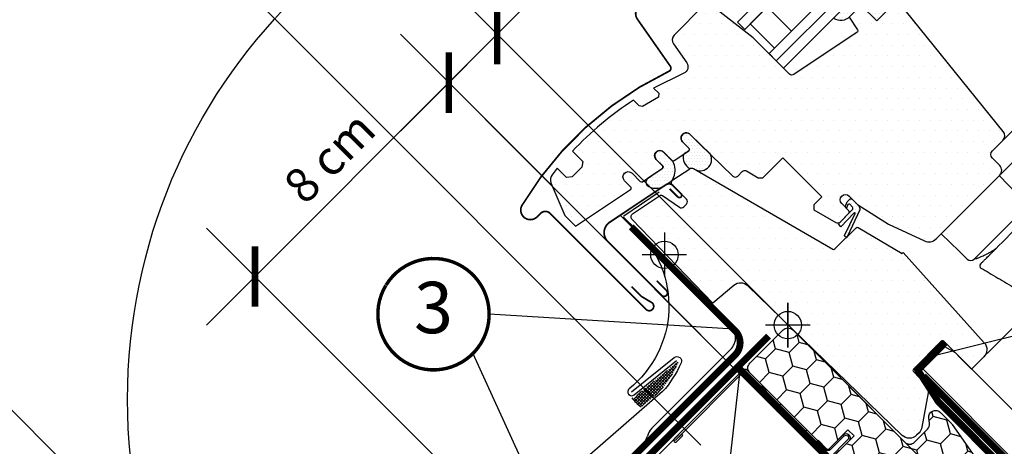
# Model space of a CAD drawing. Units: millimetres. Extents: x -1348 to 5009, y -1220 to 3506.
# Drawn here: x 504 to 792, y 606 to 731 of the extents above; entities that cross this region are included whole.
import ezdxf
from ezdxf.enums import TextEntityAlignment as Align

# ---------------------------------------------------------------- set-up
doc = ezdxf.new("R2010")
doc.units = ezdxf.units.MM
doc.header["$LTSCALE"] = 20
doc.header["$MEASUREMENT"] = 0
doc.linetypes.add('VERDECKT2', pattern=[0.1875, 0.125, -0.0625])
doc.layers.get('0').update_dxf_attribs({"plot": 0})
for name, color, linetype in [('KOTY POPISY', 1, 'Continuous'), ('KOTY POPISY DETAILY', 1, 'Continuous'), ('OKNO', 2, 'Continuous'), ('OSTENI', 2, 'Continuous'), ('SKLADBA STRECHY', 7, 'Continuous'), ('SRAFY', 8, 'Continuous'), ('SRAFY OKNA', 8, 'Continuous'), ('STANDARDNI MONTAZ', 1, 'Continuous'), ('VELUX-EINDECKRAHMEN', 4, 'Continuous'), ('VELUX-FENSTER', 2, 'Continuous'), ('ZAPUSTENA MONTAZ', 5, 'Continuous'), ('ZATEPLOVACÍ SADA', 6, 'Continuous')]:
    doc.layers.add(name, color=color, linetype=linetype)
doc.layers.get('0').off()
doc.styles.add('Verdana', font='verdana.ttf')
doc.dimstyles.new('Standard_Detail_M_10', dxfattribs={"dimtxt": 20, "dimasz": 25, "dimexe": 30, "dimexo": 0, "dimgap": 8, "dimtad": 1, "dimdec": 0, "dimdsep": 46, "dimtxsty": 'Verdana', "dimblk": 'ARCHTICK', "dimcen": 5, "dimdle": 30, "dimclrd": 256, "dimclre": 256, "dimclrt": 256, "dimadec": 0, "dimazin": 0, "dimtfac": 1, "dimtdec": 0, "dimtix": 1, "dimtmove": 1, "dimatfit": 3, "dimldrblk": 'ARCHTICK', "dimfxl": 1, "dimtolj": 1, "dimtzin": 0, "dimlwd": -1, "dimarcsym": 0})
doc.dimstyles.new('Standard_Detail_M_5', dxfattribs={"dimtxt": 10, "dimasz": 12.5, "dimexe": 20, "dimexo": 0, "dimgap": 4, "dimtad": 1, "dimdec": 0, "dimdsep": 46, "dimtxsty": 'Verdana', "dimblk": 'ARCHTICK', "dimcen": 5, "dimdle": 20, "dimclrd": 256, "dimclre": 256, "dimclrt": 256, "dimadec": 0, "dimazin": 0, "dimtfac": 1, "dimtdec": 0, "dimtmove": 1, "dimatfit": 2, "dimldrblk": 'ARCHTICK', "dimfxl": 1, "dimtolj": 1, "dimtzin": 0, "dimlwd": -1, "dimarcsym": 0})
pattern_1 = [(0, (-889.4968702957476, 720.1307080561578), (1.5625, 3.125), [0, -3.125])]
pattern_2 = [(0, (-6280.042930179265, -3426.323580289366), (0.46875, 0.9375), [0, -0.9375])]

# ---------------------------------------------------------------- blocks, each defined once
blk = doc.blocks.new('Punkt_BDX')
at = {"layer": 'ZATEPLOVACÍ SADA'}
for p, q in [((4.596194077713335, 4.596194077711857), (-4.596194077711971, -4.596194077710607)), ((4.59619407771288, -4.596194077712539), (-4.596194077710607, 4.596194077711857))]:
    blk.add_line(p, q, dxfattribs=at)
blk.add_circle((0, 0), 4, dxfattribs=at)
blk = doc.blocks.new('BDX_2001_o')
at = {"layer": 'ZATEPLOVACÍ SADA'}
h = blk.add_hatch(dxfattribs=at)
h.set_pattern_fill('HONEY', color=256, scale=1.3, angle=45)
h.set_pattern_definition([(45, (6078.762356989009, -2963.963158158995), (1.85030764173202, 6.905442076310404), [4.1275, -8.254999999999999]), (165, (6078.762356989009, -2963.963158158995), (-6.905442083312781, -1.850307615598795), [4.1275, -8.254999999999999]), (104.9999999999999, (6078.762356989009, -2963.963158158995), (-5.055134441580759, 5.055134460711608), [-8.254999999999999, 4.1275])])
edge = h.paths.add_edge_path()
edge.add_line((38.3251874233988, -13.29360810593175), (32.31477966013654, -19.30401593686224))
edge.add_line((32.31477966013563, -19.30401593686179), (30.54701438310212, -17.5362506797303))
edge.add_line((30.54701438310394, -17.53625067973076), (36.55742215134205, -11.52584284382442))
edge.add_line((36.55742215134114, -11.52584284382533), (13.9300035848978, 11.101575595246))
edge.add_arc((12.51578995535192, 9.687362104523572), 1.999999996833668, 404.9999971878698, 494.9999971878698)
edge.add_line((11.10157646462858, 11.10157573406855), (1.414213580812884, 1.414212850253307))
edge.add_arc((2.828427143185309, -7.305604867724469e-07), 2.000000013038667, 494.9999996264292, 584.9999996264338)
edge.add_line((1.41421356237106, -1.414214292932911), (34.15325753130537, -34.15325826187359))
edge.add_arc((32.73904396893295, -35.56747182424692), 2.000000000000257, 314.99999999998903, 404.99999999999363, ccw=False)
edge.add_line((34.15325753130628, -36.98168538662026), (30.33488091289701, -40.8000620050268))
edge.add_arc((28.92066735052367, -39.38584844265438), 1.999999999999976, 262.00000000000796, 315.0000000000063, ccw=False)
edge.add_line((28.64232114860306, -41.36638458013635), (27.15241798784109, -41.15699234629597))
edge.add_arc((26.8740717859223, -43.13752848377976), 2.000000000000096, 441.9999999999954, 584.9999999999964)
edge.add_line((25.45985822354805, -44.55174204615264), (28.69087367883321, -47.78275750143871))
edge.add_arc((30.10508724120746, -46.3685439390631), 2.000000000003473, 585.0000000000398, 595.0000000000448)
edge.add_line((28.95793436850499, -48.00684802764385), (73.81212614679816, -79.41409101691465))
edge.add_arc((74.959278306133, -77.77578740097192), 1.999999203669478, 595.0000089743352, 675.0000263993027)
edge.add_line((76.37349195702109, -79.1899997486496), (90.50966812840261, -65.053824260988))
edge.add_arc((89.09545455806847, -63.63961070657547), 1.999999999999775, 315.0000003225288, 405.0000003225334)
edge.add_line((90.50966811248009, -62.22539713624133), (43.62335872140966, -15.3390882045162))
edge.add_arc((42.20914515903814, -16.75330176688772), 1.999999999998127, 404.9999999999786, 459.9999999999874)
edge.add_line((41.86184880370411, -14.78368626086535), (41.14735762979535, -14.90967033230322))
edge.add_arc((40.80006127446222, -12.94005482627904), 2.00000000000023, 224.999999999989, 279.9999999999907, ccw=False)
edge.add_line((39.38584771208798, -14.35426838865146), (38.32518742339789, -13.29360810593175))
for p, q in [((13.57644989665869, 12.8693425926956), (33.55221635272983, 32.84510927366478)), ((33.62292674798073, 32.77439827222929), (31.8905147940909, 31.04198629883581)), ((33.97648011609681, 32.42084490809407), (32.24406816220608, 30.68843293469968)), ((32.24406816220608, 30.68843293469968), (31.8905147940909, 31.04198629883581)), ((17.67865218239558, 8.060034865700118), (13.57645057917807, 12.16223642273349)), ((25.02539318375193, 2.538036474589035), (17.55371904825324, 7.519058332346731)), ((25.3027405180751, 2.954065383701845), (17.83106539460596, 7.935085595033115)), ((23.61585439370583, 3.112493402024256), (23.47429432569288, 2.970932015220797)), ((23.96940981992839, 2.758943248293917), (23.82785041037414, 2.6173812030313)), ((38.89087279926889, -11.31370918138305), (25.10160127166864, 2.475562991696506)), ((39.24442618787134, -10.96015578879883), (25.45515405965625, 2.829115783664975)), ((33.58757162082611, -8.838834834323961), (33.94112440881281, -8.485282042356403)), ((33.94112440881281, -8.485282042356403), (36.41599922109299, -10.9601568267733)), ((33.58757162082611, -8.838834834323961), (36.06244643310629, -11.3137096187404)), ((36.41599791213821, -12.37436930388026), (32.3501342645136, -16.44023299727974)), ((33.41079395747101, -17.5008926782973), (38.89087139129742, -12.02081518277259)), ((33.76434806663701, -17.85444678348244), (39.24442550046342, -12.37436928795682))]:
    blk.add_line(p, q, dxfattribs=at)
for points in [[(17.55371909219093, 7.519058168305719, -0.0493912017318241), (17.32509807720953, 7.706480756535029), (13.22289651203619, 11.80868241892517, -0.414213562373048), (13.22289650407447, 13.22289598129851), (33.19866296014561, 33.19866266226722, -0.9999999999999997), (33.97648042383071, 32.42084520734102)], [(38.3251874233988, -13.2936073753724), (32.31477966013654, -19.30401520630198), (30.54701438310394, -17.53624994917141), (36.55742215134205, -11.52584211326553), (13.9300035848978, 11.10157632580717, 0.414213562373095), (11.10157646462858, 11.10157646462926), (1.414213580813794, 1.414213580813566, 0.414213562373095), (1.414213562372879, -1.414213562372197), (34.15325753130628, -34.15325753131378, -0.414213562373095), (34.15325753130628, -36.98168465606045), (30.33488091289701, -40.80006127446609, -0.2354687434833141), (28.64232114860488, -41.36638384957655), (27.15241798784291, -41.15699161573662, 0.7198969885934653), (25.45985822354805, -44.55174131559193), (28.6908736788323, -47.78275677087936, 0.04366094290853403), (28.95793436850499, -48.00684729708451), (73.81212614679816, -79.4140902863553, 0.3639703203690903), (76.373491957022, -79.18999901808934), (90.50966812840261, -65.05382353042774, 0.4142135623731187), (90.509668112481, -62.22539640568107), (43.62335872141057, -15.33908747395685, 0.2446984432290668), (41.86184880370502, -14.78368553030555), (41.14735762979535, -14.90966960174205, -0.2446984432290465), (39.38584771208889, -14.35426765809166), (38.3251874233988, -13.2936073753724)], [(23.82785502426623, 1.910273647280292), (30.89897686476479, -5.160739819732726), (30.54565046964626, -5.514071487058345), (23.45474208982932, 1.576836956415946, -0.4060178037138926), (23.47429388309729, 2.970931371764209)], [(36.06244567452222, -11.31370919730557, -0.4142135623730478), (36.06244567850399, -12.02081597849224), (31.99658203087756, -16.08667967189172)]]:
    blk.add_lwpolyline(points, format="xyb", dxfattribs=at)
for centre, radius, start, end in [((33.58757169198861, 32.8097539348048), 0.0500000000000114, 315.0000003225709, 135.0000003225709), ((13.9300032892429, 12.51578920409224), 0.5, 135.0000003225709, 225.0000003225548), ((18.38575835983329, 8.767140960872666), 1, 225.0000003225548, 236.3104386784007), ((24.32296570888093, 2.40539180310293), 1.00000000000005, 116.3104386783488, 135.0004386784005), ((24.32296570888093, 2.40539180310293), 0.500000000000009, 56.31043867839933, 135.0004386784005), ((24.74804694360455, 2.12200973784843), 1, 45.0000003225548, 56.31043867839933), ((24.18140607814485, 2.263830004479814), 0.5000000000000248, 135.0004386784005, 225.0004386784074), ((24.74804694360455, 2.12200973784843), 0.500000000000009, 45.0000003225548, 56.31043867839933), ((35.70889228591886, -11.66726258988888), 1, 315.0000003225709, 45.0000003225548), ((38.53731941066462, -11.66726257396635), 0.5, 315.0000003225709, 45.0000003225548), ((38.53731941066462, -11.66726257396635), 1, 315.0000003225709, 45.0000003225548), ((32.88046519102636, -16.97056346470868), 1.250000000000057, 135.0000003225709, 315.0000003225709), ((32.88046519102636, -16.97056346470868), 0.7500000000000568, 135.0000003225709, 315.0000003225709)]:
    blk.add_arc(centre, radius, start, end, dxfattribs=at)
at = {"layer": 'ZATEPLOVACÍ SADA', "extrusion": (0, 0, -1), "zscale": -1, "rotation": 314.9999999999994}
blk.add_blockref('Punkt_BDX', (-5.684341886080801e-13, 1.13686837721616e-12), dxfattribs=at)
blk = doc.blocks.new('Punkt_rot')
at = {"layer": 'STANDARDNI MONTAZ'}
for p, q in [((-4.596194077712312, -4.596194077712425), (4.596194077712539, 4.596194077712539)), ((4.596194077712312, -4.596194077712425), (-4.596194077712312, 4.596194077712425))]:
    blk.add_line(p, q, dxfattribs=at)
blk.add_circle((1.13686837721616e-13, 0), 4, dxfattribs=at)
blk = doc.blocks.new('Punkt_blau')
at = {"layer": 'ZAPUSTENA MONTAZ'}
for p, q in [((4.596194077713335, 4.596194077711857), (-4.596194077711743, -4.596194077710607)), ((4.59619407771288, -4.596194077712539), (-4.596194077710607, 4.596194077711857))]:
    blk.add_line(p, q, dxfattribs=at)
blk.add_circle((0, 0), 4, dxfattribs=at)
blk = doc.blocks.new('V22_GPU_62_u')
at = {"layer": 'SRAFY OKNA'}
h = blk.add_hatch(dxfattribs=at)
h.set_pattern_fill('DOTS', color=6, scale=15)
h.set_pattern_definition(pattern_2)
h.paths.add_polyline_path([(25.63747017177957, 96.20672693429015), (27.26168552017589, 97.83094228268692, 1.035670563832672), (26.20242616674113, 98.69235295893532), (24.8893510151247, 96.87282134000861), (23.89185360375996, 95.89607380086682, -1.038952225701068), (23.49220316038736, 96.31029456072747), (26.50111417547305, 100.2309574659585, 0.6846681677070903), (25.44744597373392, 101.6735569856432), (25.11611196898957, 101.3422229809007), (21.5293515461326, 95.38959726130452, -0.212362212660031), (21.23779014025604, 94.63089733962624), (19.82021123958657, 93.21331843895632, 0.2416484030459023), (19.73632048594664, 92.95249853149744), (19.78621426294558, 92.64914383494852, -1.498817222631306), (19.24692216310905, 92.77601234001713, 0.2487483384650422), (18.38197148970903, 94.60808250161926), (13.33199740020063, 89.55810841211132, 0.346445577932756), (17.95748491253835, 89.9409552374218), (21.32411880654217, 93.30758913142427), (25.9203128842546, 88.71139505371275), (29.52655746830533, 92.31763963776439)])
h = blk.add_hatch(dxfattribs=at)
h.set_pattern_fill('DOTS', color=256, scale=50)
h.set_pattern_definition(pattern_1)
h.paths.add_polyline_path([(62.89523378587364, 56.51846432695038), (28.46589729652442, 99.03515405903636), (27.26168552017771, 97.83094228268965, -0.03381601020970969), (27.19642695580842, 97.76568371831945), (25.63747017177957, 96.2067269342906), (29.52655746830533, 92.31763963776393), (25.92031288425369, 88.7113950537123), (21.32411880654217, 93.30758913142472), (18.14740588806126, 90.13087621294426, -0.01790583524486038), (17.95748491254199, 89.94095523742453), (17.85929557872623, 89.84276590361151), (20.34269422248144, 86.11906672532223, -0.414213562372504), (20.20413937514058, 85.42566745053364), (1.72683761533699, 73.10284202810999, -0.3582159907548539), (0.455664626097132, 73.22710819168333), (-1.271654622209098, 74.9544285489801), (-1.272788198812123, 74.95329497237753), (-4.101215323556971, 77.78172209712329), (-4.100080838623398, 77.78285658132927), (-10.11049991576783, 83.79327951734331), (-22.39466397728211, 93.36203843717158, 0.3948068167285419), (-24.48242458868663, 93.32156824016147), (-33.2140788261313, 84.58991091954658, 0.3639702342662234), (-33.43816935233735, 82.02854448447124), (-29.54471753811958, 76.46811903664911, -0.4751649722002292), (-30.3907035187658, 73.48460236125311), (-39.21171463196697, 69.14380089857241), (-37.68823189916657, 67.6176602425221), (-37.82465897857401, 66.48245493857894), (-42.45758916799241, 63.728026109452), (-43.40411291459441, 63.96148060266114), (-45.0642964575527, 65.61963436767292, 0.05931781635159926), (-62.92925390834171, 50.7177760162258), (-59.91656499435521, 47.70508710223748), (-60.14112517542344, 46.06631335879592), (-62.96616542915399, 43.24127310506583), (-64.60493917259555, 43.01671292399624), (-67.32626023507692, 45.73803398647533), (-68.84009101779884, 43.85561810620584, 0.269871082436635), (-69.19068727818922, 41.53760296843939), (-65.15182742892648, 31.9885193912778), (-61.9775906739078, 28.81428263625912), (-45.94109857967669, 39.50929337977504, 0.4732317724282071), (-45.86496740280745, 40.27882383143333), (-47.70251648668636, 42.11637291531315, -1), (-45.51048546500715, 44.30840393699191), (-43.09363148378907, 41.89154995577246, 0.3575596436553007), (-42.46265587947164, 41.82912628529994), (-36.69353140108433, 45.67665403105002, 0.4732317724281256), (-36.61740022421509, 46.4461844827083), (-38.454949308094, 48.28373356658722, -0.4142135621382515), (-38.45494930895529, 50.47576458738695, -0.1416875221013265), (-37.72877906870417, 50.88497812152082, -0.2445792609603195), (-36.33858160730233, 50.54653158006477), (-33.84606430519671, 48.05891060704698, 0.3570053068840992), (-33.21508870087928, 47.99648693657491), (-30.48419838374048, 49.817764377397, -5.701674145946895e-05), (-28.97319106918803, 50.82548100562462, 0.4732238329367342), (-28.89695423107878, 51.59508190716679), (-30.73450331495769, 53.4326309910457, -1.039764653495723), (-28.46104794275925, 55.54323766220341), (-22.63699692474256, 49.82893884177975), (-16.04784283967092, 43.46586670635588, 0.4091108014276317), (-14.64607768802671, 43.47809972550795), (-13.30532585529545, 44.81885155823875, -0.339454258863423), (-12.09821907410878, 44.97777018083707), (-8.65892409035223, 42.9920922961428), (-7.283199846220668, 42.99209229614189), (-1.484924240491637, 48.79036790187183), (9.899494936612427, 37.40594872476868), (7.566042558696608, 35.07249634685331), (7.566042558696608, 33.62460343372049), (14.00794104497072, 29.9053716085773, 0.3394542588634177), (15.21504782615739, 30.06429023117562), (17.78373554679092, 32.63297795181006, 0.4142135623732834), (17.78373554679092, 33.34008473299673), (15.69777054229053, 35.42604973749712, -1), (17.88980156396792, 37.61808075917543), (20.32931995906256, 35.1785623640817), (29.40940612364284, 29.40940612364193), (39.85084479580291, 24.54048330865771, 0.3152987888790734), (43.24001992458398, 25.13808632620839), (61.83648801476375, 43.73455441638816, 0.4142135623730951), (61.83648801476375, 46.56298154113438), (59.71516767115645, 48.68430188474122, -0.4142135623730322), (59.71516767115645, 50.80562222830122), (62.75515542533321, 53.84560998247798, 0.3838640350353408)])
h = blk.add_hatch(dxfattribs=at)
h.set_pattern_fill('DOTS', color=6, scale=15)
h.set_pattern_definition(pattern_2)
edge = h.paths.add_edge_path()
edge.add_line((-22.63699692463524, 49.82893884167879), (-28.46104794275925, 55.54323766220341))
edge.add_arc((-29.63893697122967, 54.53227156682169), 1.552248372330401, 40.63904268861052, 225.1063389655947)
edge.add_line((-30.73450331495769, 53.4326309910457), (-28.89695423107878, 51.59508190716679))
edge.add_arc((-29.25059767202947, 51.24153742543422), 0.5000573805988651, -56.29198240602358, 44.991982406152715, ccw=False)
edge.add_arc((4388.783303489054, -6574.957510080709), 7963.515096374246, 123.6934659058307, 123.7065340941624)
edge.add_arc((-26.92603656632127, 48.9083519561068), 3.672539518286919, 165.6629866179583, 241.2459330340273)
edge.add_arc((-28.16998493173378, 44.48604429736588), 1.311312519844238, 63.88176193398448, 113.492653043986, ccw=False)
edge.add_arc((-25.60919813334749, 48.33432229077107), 3.32683913938155, 233.4006437587023, 386.6962316312412)
h = blk.add_hatch(dxfattribs=at)
h.set_pattern_fill('DOTS', color=256, scale=50)
h.set_pattern_definition(pattern_1)
h.paths.add_polyline_path([(33.62292744537262, 21.17784809658497), (33.34008473289578, 20.89500538410766), (20.52172852542208, 28.47575367884565, 0.3329229362940844), (19.92508982181971, 28.41037119611065), (17.40743390370699, 25.89271527799792, -0.1991498168744382), (17.17060234975361, 25.65588372404454), (13.74167523987126, 22.22695661416219, -0.3394542588633354), (13.13812184927883, 22.14749730286348), (-26.93047958506395, 45.28111512703708, -0.0576540006821455), (-27.59271237429857, 45.66345540616749, 0.106705775086428), (-28.12981899306033, 45.79674152482585, 0.1362289076194925), (-28.63972971796102, 45.63460414236397), (-33.58097663084482, 42.33920209875669, 0.4438088523582008), (-33.70826951608433, 40.83578060317359, -0.02766688752935413), (-33.57231321215841, 40.71409170214247), (-29.59241879266119, 36.73419728264662, -0.4142135623753593), (-29.59241879265755, 35.31998372026828), (-30.41329931573273, 34.4991031971922, -0.3639702342659934), (-31.69398253327017, 34.38705793408963), (-36.63241485367325, 37.84498547177373, 0.3091049537681243), (-37.19661992156034, 37.85138652091518), (-45.36098077701354, 32.40644569850474, 0.4679261716370518), (-45.52546938979867, 30.87983416162933), (-21.88495487777072, 6.399316369786902), (-15.75144877374987, 11.54593907940671, -0.3838640350354142), (-11.73911083331222, 11.40582515106553), (-2.842406838828538, 2.814377970809801, -0.9875790379324074), (2.911862095890683, -2.742454946669568), (33.41147526784516, -32.19558902278413, 0.4053115969242039), (37.56135505400562, -32.15937357088933), (38.29438436354394, -31.42634426145105, 0.1536206630834785), (39.12689090706226, -29.82935064433377), (40.90784802146118, -19.72904093992838, 0.2373609551725603), (40.13242873031959, -17.14585145067576), (36.69996621725659, -13.59143246745043, -0.4531975870569673), (36.65736916323294, -12.84010551982601), (44.79521458812269, -4.702260094841677, -0.4142135622787178), (45.50232136935665, -4.702260094889425), (53.63404935300059, -12.83398807853519), (57.20573701434841, -9.262300417186452, 0.398959545973692), (57.3138511472207, -5.133588254550432)])
edge = h.paths.add_edge_path()
edge.add_arc((-37.35893379725348, 49.37974907742591), 1.55000000000024, 41.28238369234653, 48.83027940496702)
edge.add_line((-36.33858160730233, 50.54653158006477), (-36.19415991036294, 50.40239358673489))
h = blk.add_hatch(dxfattribs=at)
h.set_pattern_fill('DOTS', color=6, scale=15)
h.set_pattern_definition(pattern_2)
edge = h.paths.add_edge_path()
edge.add_arc((-36.91080932378372, 46.12317382009633), 0.4999999999992805, -56.300000000005014, 45, ccw=False)
edge.add_line((-36.63338711005963, 45.70719675903183), (-41.0038329572908, 42.792471704734))
edge.add_arc((-39.97241566965295, 41.69650733338221), 1.504978247188787, 133.2621166106613, 216.3792837469178)
edge.add_arc((-38.51640342859992, 44.2395018183056), 4.349729438852008, 232.1716068385469, 304.299268336389)
edge.add_arc((-4.469578703094157, -4.052396864442017), 54.73800195430259, 122.41441219468149, 125.2550120758176, ccw=False)
edge.add_arc((-39.18157636710657, 45.31913092386822), 6.232072880572993, 329.5099521168361, 372.281707085727)
edge.add_line((-33.09213357830595, 46.64480769846568), (-33.63070000143216, 47.79281196605098))
edge.add_line((-33.63070000143307, 47.79281196605098), (-36.31660363064475, 50.4787155952622))
edge.add_arc((-37.38432406521679, 49.42480540002271), 1.500251187646547, 44.62705230516374, 226.4351252286447)
edge.add_line((-38.41826036753264, 48.33773164503145), (-36.5148384647282, 46.43430974222611))
h = blk.add_hatch(dxfattribs=at)
h.set_pattern_fill('DOTS', color=6, scale=15)
h.set_pattern_definition(pattern_2)
edge = h.paths.add_edge_path()
edge.add_line((18.88512232806352, 34.43072897340289), (18.07759743107454, 35.23825387039142))
edge.add_arc((17.93617607483793, 35.09683251415345), 0.2000000000001592, 45.00000000001626, 110.0000000000185)
edge.add_line((17.86777204617283, 35.28477103831119), (17.46908404658006, 35.13966047370059))
edge.add_line((17.46908404657916, 35.13966047370013), (17.06505244836626, 34.12947850953969))
edge.add_line((17.06505244836808, 34.12947850953969), (16.70261497128286, 34.49191598662537))
edge.add_line((16.70261497128195, 34.49191598662492), (17.32948740945358, 35.98636389201283))
edge.add_line((17.32948740945358, 35.98636389201329), (18.03659419064024, 36.69347067319995))
edge.add_arc((18.39014758123267, 36.33991728260662), 0.4999999999998863, 44.99999999999352, 134.999999999987, ccw=False)
edge.add_line((18.74370097182691, 36.6934706731995), (20.57970303613365, 34.85746860889321))
edge.add_arc((19.26903031758593, 33.66475406068912), 1.772126115331735, -1.0904774044461192, 42.30225114316079, ccw=False)
edge.add_line((21.04083548127892, 33.63102824636007), (17.40743390374246, 25.89271527808205))
edge.add_arc((17.00350611339127, 26.05981151435935), 0.4371256249581355, -188.61257902296086, -22.473827077595274, ccw=False)
edge.add_line((16.5713097235548, 26.12527213310659), (19.64460780277659, 32.59098822956776))
edge.add_arc((19.44474212402201, 32.59831697130903), 0.200000000000077, -2.099999999984081, 124.9999999999727)
edge.add_line((19.33002683675113, 32.76214738016688), (15.47264481729781, 28.65081832874375))
edge.add_line((15.4726448172969, 28.6508183287433), (14.76100459950612, 29.48956659971736))
edge.add_line((14.76100459950612, 29.48956659971736), (18.81835715564557, 33.66759956066426))
edge.add_arc((18.27623276064878, 34.09951460366938), 0.6931446198478728, -38.54462558878239, 28.54462558878335)
at = {"layer": 'OKNO', "color": 23}
blk.add_line((101.1869943081545, 181.6557181664643), (-3.394108542371896, 77.07461531593754), dxfattribs=at)
at = {"layer": 'OKNO'}
for p, q in [((66.74998586792026, 38.36228564441581), (61.74768376091652, 43.54232101158914)), ((66.72315413048727, 31.54611291077163), (54.67717389430072, 19.50013267458507)), ((49.95715623209981, 21.5694560085949), (44.77712086492556, 26.57175811559819)), ((50.71918442406695, 20.84182491336878), (49.97435478047009, 21.58665455696564)), ((54.8893055683011, 19.2880010005847), (54.42789618259667, 19.25085848213484)), ((54.4286049526736, 19.25156373295795), (54.67707116135716, 19.50002994164197))]:
    blk.add_line(p, q, dxfattribs=at)
at = {"layer": 'OKNO', "color": 23}
for points in [[(89.8732858091696, 192.9694266654487), (-14.70781704135652, 88.38832381492193), (-12.58649669779743, 86.26700347136239), (91.99460615272938, 190.8481063218892)], [(99.06567396459468, 183.7770385100239), (-5.515428885931442, 79.19593565949708), (-3.394108542371669, 77.07461531593708), (-1.272788198812123, 74.95329497237753), (103.3083146517142, 179.5343978229043)]]:
    blk.add_lwpolyline(points, dxfattribs=at)
at = {"layer": 'OKNO', "color": 53}
for points in [[(63.03814499641885, 54.12857171273072), (145.876142879154, 136.966569595465)], [(150.4723369569078, 132.3703755177112), (62.1546900736721, 44.05272863447453)], [(174.6553888734406, 108.1873236011784), (58.17815195861112, -8.289913313651596)]]:
    blk.add_lwpolyline(points, dxfattribs=at)
at = {"layer": 'OKNO', "color": 4, "const_width": 0.5}
for points in [[(-13.16139439653762, 115.7687049062156), (-19.08108265022202, 112.5446967855323, 0.2460330750363223), (-20.00984212886306, 111.1563863624533, -0.5238825452878156), (-22.60927290905056, 109.7412611330255, 0.2371556031749302), (-24.22587061183731, 109.7427184622447, 0.04009547918977638), (-29.25122493153162, 106.6964295842699, 0.04009547918974034), (-33.72593497210801, 102.8870947316623), (-43.5740891365067, 93.03894056726313, 0.3524319548162562), (-43.97894508412037, 89.29503347175842), (-34.33538757193719, 75.52260603283139, -0.4631701377742031), (-34.72259008161654, 74.04713181981651, 0.1470970304943965), (-77.59941195918282, 34.9947222066271, 0.8842317377283506), (-73.2178487013764, 31.5753758489991), (-72.22789920771538, 32.56532534265989, -0.4142135623730784), (-69.39947208296917, 32.56532534265989), (-41.39804354798184, 4.563896807672791, 1.133034056698884), (-39.8146172858219, 6.600657451080679), (-42.81225711035495, 8.382273426080246), (-45.64068423510116, 11.210700550826)], [(-34.50922969723069, 39.74181987801103), (-32.15809964978507, 37.39068983056586, 1), (-31.20350549518298, 38.34528398516795), (-33.57231321215841, 40.71409170214247, 0.3575596436554943), (-35.65453270640501, 40.92008981469962), (-52.03554400491339, 29.9953133238223, 0.4668498743146716), (-52.64409985934071, 24.43053928999871), (-36.87561863887822, 8.662058069535306, 0.9999999999999999), (-35.46140507650489, 10.07627163190818), (-38.28983220125338, 12.90469875665667)]]:
    blk.add_lwpolyline(points, format="xyb", dxfattribs=at)
at = {"layer": 'OKNO'}
blk.add_lwpolyline([(29.52655746830351, 92.31763963776484), (25.92031288425278, 88.7113950537132), (21.32411880658765, 93.30758913137834)], dxfattribs=at)
for points in [[(17.85929557872623, 89.84276590361151), (20.34269422248235, 86.11906672532223, -0.4142135623730211), (20.20413937514058, 85.42566745053364), (1.72683761533608, 73.10284202810954, -0.3582159907546201), (0.455664626097132, 73.22710819168333), (-10.11049991576874, 83.79327951734376), (-22.39466397728302, 93.36203843717158, 0.402904950286304)], [(-24.51262596098422, 93.2913668572005), (-33.21407882613312, 84.58991091954613, 0.3639702342661735), (-33.43816935233735, 82.02854448447124), (-29.54471753811777, 76.46811903664866, -0.475164972200303), (-30.3907035187658, 73.48460236125311), (-39.21171463196697, 69.14380089857241), (-37.68823189916657, 67.6176602425221), (-37.82465897857401, 66.48245493857894), (-42.45758916799241, 63.728026109452), (-43.40411291459532, 63.96148060266114), (-45.06429645756725, 65.61963436766337, 0.05931781635162808), (-62.92925390834171, 50.7177760162258), (-59.91656499435521, 47.70508710223794), (-60.14112517542344, 46.06631335879592), (-62.96616542915399, 43.24127310506583), (-64.60493917259555, 43.01671292399624), (-67.32626023507692, 45.73803398647533), (-68.84009101779884, 43.85561810620629, 0.2698710824367352), (-69.19068727818922, 41.53760296843939), (-65.15182742892648, 31.9885193912778), (-61.97759067390689, 28.81428263625912), (-45.94109857967578, 39.50929337977459, 0.4732317724285623), (-45.86496740280745, 40.27882383143333), (-47.70251648668636, 42.1163729153136, -0.9999999999999999), (-45.51048546500715, 44.30840393699191), (-43.09363148378816, 41.89154995577246, 0.3575596436551613), (-42.46265587947164, 41.82912628529994), (-36.69353140108524, 45.67665403104957, 0.4732317724285623), (-36.61740022421509, 46.4461844827083), (-38.45494930809491, 48.28373356658676, -0.9671209446102185), (-36.33858160730233, 50.54653158006477), (-33.84606430519761, 48.05891060704698, 0.3570053068841161), (-33.21508870087928, 47.99648693657491), (-28.97308540794711, 50.82555145550805, 0.4732317724285623), (-28.89695423107878, 51.59508190716679), (-30.73450331495678, 53.4326309910457, -1.037835280329507), (-28.46104794275925, 55.54323766220341), (-25.83258382645727, 52.91488124169064), (-16.04784283967092, 43.46586670635588, 0.4091108014278631), (-14.64607768802671, 43.47809972550795), (-13.30532585529545, 44.8188515582392, -0.3394542588633626), (-12.09821907410878, 44.97777018083707), (-8.65892409035223, 42.9920922961428), (-7.283199846220668, 42.99209229614189), (-1.484924240490727, 48.79036790187183), (9.899494936611518, 37.40594872476868), (7.566042558695699, 35.07249634685331), (7.566042558697518, 33.62460343372049), (14.00794104497072, 29.90537160857775, 0.3394542588633625), (15.21504782615739, 30.06429023117562), (17.78373554679183, 32.63297795181006, 0.414213562373095), (17.78373554679092, 33.34008473299673), (15.69777054228962, 35.42604973749758, -0.9999999999999999), (17.88980156396792, 37.61808075917543), (20.32931995906256, 35.1785623640817), (29.40940612364284, 29.40940612364193), (39.85084479580019, 24.54048330865862, 0.3152987888791484), (43.24001992458398, 25.13808632620839), (61.83648801476375, 43.73455441638862, 0.414213562373095), (61.83648801476375, 46.56298154113438), (59.71516767115736, 48.68430188474122, -0.414213562373095), (59.71516767115645, 50.80562222830122), (62.75515542533321, 53.84560998247753, 0.3838640350354653), (62.89523378587364, 56.51846432695038), (28.46589729652442, 99.03515405903636)]]:
    blk.add_lwpolyline(points, format="xyb", dxfattribs=at)
at = {"layer": 'OKNO', "color": 23}
blk.add_lwpolyline([(1.029561861676484, 85.74092640710433), (-6.041505950189048, 92.81199421897009), (-10.9912534184939, 87.86224675066569), (-3.920185606628365, 80.79117893879993)], close=True, dxfattribs=at)
at = {"layer": 'OKNO'}
blk.add_lwpolyline([(-27.59271237579378, 45.66345540703151), (13.13812184927883, 22.14749730286348, 0.3394542588633353), (13.74167523987126, 22.22695661416219), (19.90138393140842, 28.38666530569935, -0.3516280793884542), (20.52172852542208, 28.47575367884565), (33.34008473289578, 20.89500538410766), (33.62292744537262, 21.17784809658497), (57.3138511472207, -5.133588254550432, -0.398959545973692), (57.20573701434841, -9.262300417186452), (53.63404935300059, -12.83398807853428, 1.270432103026091), (53.63404935300059, -12.83398807853428), (45.50232136935665, -4.702260094889425, 0.4142135622787178), (44.79521458812269, -4.702260094841677), (36.65736916323294, -12.84010551982601, 0.4531975870569673), (36.69996621725659, -13.59143246745043), (40.08979156035821, -17.1016993686867, -0.2427694235017355), (40.90784802146118, -19.72904093992838), (39.12808696985849, -29.82256743514927, -0.1542082442086288), (38.29438436354394, -31.42634426145105), (37.58882526981324, -32.13190335508625, -0.4129201497947104), (33.38352981492426, -32.16860241259019), (-11.73911083331222, 11.40582515106553, 0.3838640350354142), (-15.75144877374987, 11.54593907940671), (-21.88495487777072, 6.399316369785993), (-45.52546938979867, 30.87983416162933, -0.4679261716370517), (-45.36098077701354, 32.40644569850474), (-37.19661992156034, 37.85138652091518, -0.3091049537681242), (-36.63241485367325, 37.84498547177373), (-31.69398253327017, 34.38705793408963, 0.3639702342659935), (-30.41329931573273, 34.4991031971922), (-29.59241879265755, 35.31998372026828, 0.4142135623753593), (-29.59241879266119, 36.73419728264662), (-33.57231321215841, 40.71409170214247, -0.4986819096738667), (-33.58097663084482, 42.33920209875669), (-28.65557683784573, 45.62403542718585, -0.2878939190822057)], format="xyb", close=True, dxfattribs=at)
for centre, radius, start, end in [((53.36902521937645, 20.31330484936962), 1.5, 225.0000000001566, 314.9034301171399), ((56.74932381319559, 17.26004434472725), 0.7500009886924363, 134.9986297296066, 240.1309790598754)]:
    blk.add_arc(centre, radius, start, end, dxfattribs=at)
for points, knots in [([(60.68249394615577, 22.25387604738535), (63.83408242478981, 25.40546452601984), (64.20839737719689, 25.77977947842692), (64.83850911868467, 26.40989121991424), (65.59564832244632, 27.16703042367635), (66.33233741595905, 27.90371951718907), (67.03952510535873, 28.61090720658831), (67.70397065609541, 29.27535275732544), (68.31455246389578, 29.88593456512535), (68.86626299657746, 30.43764509780749), (69.36596890150668, 30.9373510027367), (69.80393929785077, 31.3753213990808), (70.17014160758299, 31.74152370881302), (70.44541138754357, 32.01679348877406), (70.6253590273991, 32.19674112862913), (70.72480966680814, 32.29619176803772), (70.7286426982073, 32.30002479943732), (70.73026048430438, 32.30164258553395)], [0, 0, 0, 0, 0.0322964936848285, 0.1026370510496811, 0.1727509119159631, 0.243296594426597, 0.3140680321246433, 0.384609028222739, 0.454094668878534, 0.5238153288591394, 0.593339616438329, 0.665998135288278, 0.7388873317924829, 0.811501801829706, 0.8804127052405571, 0.9495264602363187, 1, 1, 1, 1]), ([(52.30289967206772, 19.25810966536756), (52.3031063067674, 19.25790303066833), (52.30363647631566, 19.25737286111962), (52.25293720331229, 19.30807213412254), (52.15712283118046, 19.40388650625482), (52.01168809544743, 19.54932124198831), (51.81885514078385, 19.74215419665188), (51.54947747911865, 20.01153185831708), (51.19050267432613, 20.37050666310915), (50.87629202348671, 20.68471731394811), (50.71918442406695, 20.84182491336878)], [0, 0, 0, 0, 0.06787217106991275, 0.1741418961465798, 0.2804006192151705, 0.4001911082518251, 0.5199950880576556, 0.6397917790854883, 0.819893282648763, 0.9999999999999999, 0.9999999999999999, 0.9999999999999999, 0.9999999999999999]), ([(60.76201451258294, 22.33339661381342), (60.75270974706109, 22.32640587409151), (60.47740777609397, 22.11956945040856), (59.93972637091792, 21.76488661318763), (59.1652530271349, 21.27556534251153), (58.4023412591705, 20.83949251747117), (57.66606544746628, 20.45402525477948), (56.97363109595244, 20.12222338045331), (56.40124907368499, 19.86971557815605), (55.94393296910857, 19.68092498402711), (55.58651822610773, 19.54086462731584), (55.29458382496796, 19.43185052500303), (55.06932604544545, 19.35091193797734), (54.91894974690786, 19.29811610511524), (54.89918679660514, 19.29137264594283), (54.8893055683011, 19.2880010005847)], [0, 0, 0, 0, 0.003043071682358894, 0.09003597456919983, 0.1772810068891196, 0.2643005227387137, 0.3579931725830616, 0.4519605173182994, 0.5456449825567582, 0.6186173414603774, 0.6918887436767528, 0.7651302181720568, 0.8380616418564594, 0.9190328436012811, 0.9999999999999999, 0.9999999999999999, 0.9999999999999999, 0.9999999999999999]), ([(56.22084963621637, 17.7922317374464), (56.22022738427313, 17.7916094855027), (56.21123889947376, 17.78262100070378), (56.24335840559888, 17.81474050682846), (56.3214520227566, 17.89283412398663), (56.45949746476435, 18.03087956599393), (56.65147700968555, 18.22285911091603), (56.89358301086213, 18.46496511209216), (57.17889451712654, 18.75027661835657), (57.50565224940328, 19.07703435063331), (57.87798940611992, 19.4493715073495), (58.31375420083077, 19.88513630206035), (58.8141854550413, 20.38556755627087), (59.38841038879491, 20.95979249002448), (60.0091253092578, 21.58050741048783), (60.45804361715818, 22.02942571838776), (60.68249394615577, 22.25387604738535)], [0, 0, 0, 0, 0.005397153987566706, 0.07796237050962575, 0.1502874321283767, 0.2226098755326376, 0.2971767625795864, 0.3717467863272693, 0.442922811872153, 0.5140987687550428, 0.587262353800722, 0.6604239841505869, 0.7436444433007933, 0.8268688026560617, 0.9134378047860414, 1, 1, 1, 1]), ([(56.37517032203868, 16.60908013769267), (57.16518042797816, 16.15223736214512), (58.81484169537271, 15.19828015774374), (61.30955917305801, 13.72971881286412), (63.87129594029102, 12.21579061159764), (65.58229242963625, 11.20976457289134), (66.43825723962163, 10.70647722401463)], [0, 0, 0, 0, 0.2345644333780955, 0.4898062158234026, 0.744763985053413, 1, 1, 1, 1])]:
    blk.add_open_spline(points, degree=3, knots=knots, dxfattribs=at)
at = {"layer": 'SRAFY OKNA', "color": 6}
for points in [[(29.52655746830533, 92.31763963776393), (25.63747017177957, 96.2067269342906), (27.19642695580842, 97.76568371831945, 1.108301792465495), (26.20242616674113, 98.69235295893532), (24.8893510151247, 96.87282134000816), (23.87917443268088, 95.88365838102845, -0.8348458123271688), (23.42703177384465, 96.22537512096369), (26.50111417547305, 100.2309574659585, 0.6846681677070904), (25.44744597373392, 101.6735569856432), (25.11611196898775, 101.3422229808984), (21.5293515461326, 95.38959726130452, -0.212362212660031), (21.23779014025604, 94.63089733962624), (19.82021123958657, 93.21331843895632, 0.2416484030459023), (19.73632048594664, 92.95249853149744), (19.78621426294558, 92.64914383494852, -0.8896454473309986), (19.21344829680493, 92.4846405339008, 0.2851065025723906), (18.38197148970903, 94.60808250161926), (13.33199740020063, 89.55810841211132, 0.3666257383444955), (18.14740588806126, 90.13087621294426), (21.32411880654217, 93.30758913142472), (25.92031288425278, 88.7113950537123)], [(18.88512232806352, 34.43072897340289), (18.07759743107454, 35.23825387039096, 0.2914734195861571), (17.86777204617283, 35.28477103831119), (17.46908404657916, 35.13966047370013), (17.06505244836808, 34.12947850953969), (16.70261497128195, 34.49191598662492), (17.32948740945358, 35.98636389201329), (18.03659419064024, 36.69347067319995, -0.414213562373095), (18.74370097182691, 36.6934706731995), (20.57970303613183, 34.85746860889321, -0.1916318804222255), (21.04083548127892, 33.63102824636007), (17.40743390374155, 25.8927152780816, -0.8858051480642459), (16.5713097235548, 26.12527213310659), (19.64460780277659, 32.59098822956821, 0.6194223596905288), (19.33002683675113, 32.76214738016688), (15.4726448172969, 28.6508183287433), (14.76100459950612, 29.48956659971736), (18.81835715564557, 33.66759956066471, 0.3013905955612917)]]:
    blk.add_lwpolyline(points, format="xyb", close=True, dxfattribs=at)
for points in [[(-22.63699692463524, 49.82893884167879), (-28.46104794275925, 55.54323766220341, 1.039764653495724), (-30.73450331495769, 53.4326309910457), (-28.89695423107878, 51.59508190716679, -0.4731461396323844), (-28.9730854079462, 50.8255514555085, 5.702072847622754e-05), (-30.48419839093003, 49.81776437260396, 0.3422933950487319), (-28.69271537222085, 45.68866369322132, -0.2199140785676352), (-27.59271237429857, 45.6634554061684, 0.7904298533017765), (-22.63699692463524, 49.82893884167879)], [(-36.55725593319039, 46.47672721068921, -0.4732317724286716), (-36.63338711005963, 45.70719675903183), (-41.0038329572908, 42.792471704734, 0.3794508429518423), (-41.18408615579392, 40.8038628590657, 0.3255356431922027), (-36.06526347044928, 40.64616644615126, -0.01239508989254006), (-33.81129131716079, 42.15704761201505, 0.1888243222623398), (-33.09213357830595, 46.64480769846568), (-33.63070000143307, 47.79281196605098), (-36.31660363064475, 50.4787155952622, 1.015904214404227), (-38.41826036753264, 48.33773164503145), (-36.51483846472729, 46.43430974222611)]]:
    blk.add_lwpolyline(points, format="xyb", dxfattribs=at)
at = {"layer": 'ZAPUSTENA MONTAZ', "rotation": 45}
for name, p in [('Punkt_blau', (-36.06244571196021, 20.50609678295677)), ('Punkt_rot', (0, 0))]:
    blk.add_blockref(name, p, dxfattribs=at)
blk = doc.blocks.new('_ArchTick')
at = {"color": 0, "linetype": 'ByBlock', "const_width": 0.15}
blk.add_lwpolyline([(-0.5, -0.5), (0.5, 0.5)], dxfattribs=at)
blk = doc.blocks.new('*D51')
at = {"layer": 'Defpoints', "color": 0, "transparency": 16777216}
for p in [(1060.764500051501, 959.9555033907574), (1192.428279335307, 828.3015635206926), (735.3896100902999, 634.556295903119)]:
    blk.add_point(p, dxfattribs=at)
at = {"layer": 'KOTY POPISY', "lineweight": -2, "transparency": 16777216}
for p, q in [((1060.764500051501, 959.9555033907574), (1213.642275431519, 807.0891527753324)), ((735.3896100902999, 634.556295903119), (888.2673854703188, 481.689945287694))]:
    blk.add_line(p, q, dxfattribs=at)
at = {"layer": 'KOTY POPISY', "transparency": 16777216}
blk.add_line((845.8409786287459, 481.6883599368417), (1213.640690080667, 849.5155596169052), dxfattribs=at)
at = {"layer": 'KOTY POPISY', "transparency": 16777216, "xscale": 25, "yscale": 25, "zscale": 25}
for p, rotation in [((1192.428279335307, 828.3015635206926), 45.00214097585921), ((867.0533893741062, 502.9023560330543), 225.0021409758592)]:
    blk.add_blockref('_ArchTick', p, dxfattribs=dict(at, rotation=rotation))
at = {"layer": 'KOTY POPISY', "transparency": 16777216, "insert": (1015.977144297388, 679.3646212548683), "char_height": 20, "attachment_point": 5, "rotation": 45.0021409758592, "style": 'Verdana'}
blk.add_mtext('\\A1;délka L', dxfattribs=at)
blk = doc.blocks.new('*D53')
at = {"layer": 'Defpoints', "color": 0, "transparency": 16777216}
for p in [(643.4454714969189, 726.5004344964616), (728.269250219851, 641.6766557735679), (714.1271145961243, 627.5345201498349)]:
    blk.add_point(p, dxfattribs=at)
at = {"layer": 'KOTY POPISY DETAILY', "transparency": 16777216}
for p, q in [((681.1697129517206, 764.2246759512805), (643.4454714969189, 726.5004344964616)), ((615.1612002494645, 698.2161632489945), (657.5876071206467, 740.6425701201958))]:
    blk.add_line(p, q, dxfattribs=at)
at = {"layer": 'KOTY POPISY DETAILY', "lineweight": -2, "transparency": 16777216}
for p, q in [((728.269250219851, 641.6766557735679), (629.3033358731848, 740.6425701201895)), ((714.1271145961243, 627.5345201498349), (615.1612002494581, 726.5004344964564))]:
    blk.add_line(p, q, dxfattribs=at)
at = {"layer": 'KOTY POPISY DETAILY', "transparency": 16777216, "xscale": 12.5, "yscale": 12.5, "zscale": 12.5}
for p, rotation in [((643.4454714969189, 726.5004344964616), 45.0000000000129), ((629.3033358731923, 712.3582988727287), 225.0000000000129)]:
    blk.add_blockref('_ArchTick', p, dxfattribs=dict(at, rotation=rotation))
at = {"layer": 'KOTY POPISY DETAILY', "transparency": 16777216, "insert": (660.5824106159271, 756.6312324111999), "char_height": 10, "attachment_point": 5, "rotation": 45.0000000000129, "style": 'Verdana'}
blk.add_mtext('\\A1;2 cm', dxfattribs=at)
blk = doc.blocks.new('*D54')
at = {"layer": 'Defpoints', "color": 0, "transparency": 16777216}
for p in [(572.7347933782703, 655.7897563778105), (702.8771413453687, 638.7844934005853), (646.3085988504321, 582.2159509056487)]:
    blk.add_point(p, dxfattribs=at)
at = {"layer": 'KOTY POPISY DETAILY', "transparency": 16777216}
blk.add_line((643.4454714969379, 726.5004344964781), (558.5926577545393, 641.6476207540795), dxfattribs=at)
at = {"layer": 'KOTY POPISY DETAILY', "lineweight": -2, "transparency": 16777216}
for p, q in [((702.8771413453687, 638.7844934005853), (615.161200249476, 726.5004344964781)), ((646.3085988504321, 582.2159509056487), (558.5926577545393, 669.9318920015414))]:
    blk.add_line(p, q, dxfattribs=at)
at = {"layer": 'KOTY POPISY DETAILY', "transparency": 16777216, "xscale": 12.5, "yscale": 12.5, "zscale": 12.5}
for p, rotation in [((629.303335873207, 712.3582988727471), 45), ((572.7347933782703, 655.7897563778105), 225)]:
    blk.add_blockref('_ArchTick', p, dxfattribs=dict(at, rotation=rotation))
at = {"layer": 'KOTY POPISY DETAILY', "transparency": 16777216, "insert": (594.4936420063401, 690.5994502446772), "char_height": 10, "attachment_point": 5, "rotation": 45, "style": 'Verdana'}
blk.add_mtext('\\A1;8 cm', dxfattribs=at)
blk = doc.blocks.new('Position_1_5')
at = {"layer": 'KOTY POPISY DETAILY', "const_width": 1}
blk.add_lwpolyline([(-13.86292284780166, 8.478317646559844, -680.2406413038243), (-13.91253766623231, 8.396653838627117, 1.773395182032496)], format="xyb", dxfattribs=at)
at = {"layer": 'KOTY POPISY DETAILY', "style": 'Verdana'}
blk.add_attdef('POS', text='', height=15, dxfattribs=at).set_placement((0, 0), align=Align.MIDDLE)
blk = doc.blocks.new('EDW_u')
at = {"layer": 'VELUX-EINDECKRAHMEN'}
h = blk.add_hatch(dxfattribs=at)
h.set_pattern_fill('NET', color=256, scale=5, angle=-43.58189999999999, style=0)
h.set_pattern_definition([(136.4181, (-97.37221737186019, -157.7135209086804), (0.4308692125691387, 0.4527435495510127), []), (46.4181, (-97.37221737186019, -157.7135209086804), (0.4527435495510128, -0.4308692125691387), [])])
h.paths.add_polyline_path([(-32.20288967552915, -10.77085754719178), (-31.96878011956323, -11.0608052281766, -0.1359332657555138), (-42.375069865564, -23.48253525634823), (-42.84293027372405, -23.86029510611411, -0.06291166228627207), (-45.23662239057194, -21.65602742180249, 0.1094917525907286), (-44.0019618397946, -20.29766436906243)])
for points in [[(-37.54194735487272, 38.78271766419039), (-47.90204889214147, 31.7757369787206, 0.3709107304556404), (-47.85657404299491, 31.32153225746981), (-44.35405925617306, 27.98824172311265, -0.4541658156460588), (-46.33358989731732, -18.58150328634326, 0.9995505910372572), (-44.88790537316981, -20.37035632319305), (-32.51699411399386, -10.38183518052176)], [(-45.61034558158644, -19.47560487994838), (-33.23943432240958, -9.48708373727709, -0.7791744611275707), (-31.1466649864974, -11.06018057659611, -0.07529163453851524), (-36.58091281856014, -19.43274480892387), (-75.9930006201239, -53.6785067098661), (-198.743710757537, -160.000210452836), (-217.1187942047636, -133.662273424601), (-149.1111118912454, -76.3239035594695, -0.1260684715553644), (-144.6407182975968, -74.16627531103057), (-98.91054270863015, -64.95074175021551, 0.1298517594988731), (-75.9930006201239, -53.67850670986604)]]:
    blk.add_lwpolyline(points, format="xyb", dxfattribs=at)
blk.add_arc((-35.31506860865557, -13.28369305478168), 12.98203420888494, 217.6020329102834, 234.5587656367656, dxfattribs=at)

msp = doc.modelspace()

# ---------------------------------------------------------------- linework, layer by layer
at = {"layer": 'KOTY POPISY'}
for p, q in [((554.9092737341512, 754.6421096881531), (702.9197615007333, 606.6316219215714)), ((459.1844347558967, 659.3204905585226), (567.0510974167865, 551.4538278976331))]:
    msp.add_line(p, q, dxfattribs=at)
at = {"layer": 'KOTY POPISY', "color": 7}
msp.add_circle((700.5266371888147, 619.9217941213551), 165, dxfattribs=at)
at = {"layer": 'KOTY POPISY DETAILY', "lineweight": 25}
for p, q in [((712.4924231250986, 640.3957228504046), (641.0906013211884, 644.8012138145255)), ((770.1995977555036, 632.5433208924228), (826.2196366736835, 646.4423699055069)), ((636.3310865154667, 633.3107286202421), (684.3369202024951, 528.3176447483784))]:
    msp.add_line(p, q, dxfattribs=at)
at = {"layer": 'OSTENI'}
for p, q in [((768.6606982534367, 632.4674320215204), (772.4748299929897, 636.2815637610729)), ((772.4748299929897, 636.2815637610729), (777.1459889210537, 633.5846685843808)), ((766.9990850926752, 629.5894292025978), (768.6606982534367, 632.4674320215204)), ((777.1459889210537, 633.5846685843808), (833.6719825689452, 577.0586744073744)), ((823.6719825689447, 572.9165387836438), (766.9990850926752, 629.5894292025978))]:
    msp.add_line(p, q, dxfattribs=at)
at = {"layer": 'SKLADBA STRECHY', "color": 3, "linetype": 'VERDECKT2', "const_width": 2}
for points in [[(662.6743708200761, 465.413950683218), (688.6901302721494, 491.4297101352913), (688.6901302721512, 495.672350822414), (725.0565046241254, 532.0387251743878, 0.3381858447743966), (725.1048657627066, 537.647218285299), (674.1931775172741, 588.5589065307295, -0.4142135623730943), (674.1931775172741, 594.2157607802214), (712.8972474503705, 632.9198307133179, 0.4142135623914228), (712.8972474501493, 639.9908985254046), (682.6168954504888, 670.2712505212735)], [(722.6602237229222, 638.4401662987493), (679.3385815938632, 595.1185241696912, 0.4142135623731186), (679.3385815938636, 588.047456357825), (726.7147359333662, 540.6713020183306, -0.3867333709390585), (727.5388405552153, 530.2823811175772), (692.2504302415932, 494.9939708039565)], [(713.6399287120084, 629.3952193039986), (768.9356787632523, 574.0994687776665, -0.4142135611742477), (768.9356787473462, 567.0284009802717), (202.9307178805359, 1.023440343029506)]]:
    msp.add_lwpolyline(points, format="xyb", dxfattribs=at)
at = {"layer": 'SKLADBA STRECHY', "color": 3, "linetype": 'VERDECKT2'}
for points in [[(774.2397196680861, 636.5062475997997, 2, 2, 0), (766.2580599600874, 628.4818100678826, 2, 2, 0), (772.1767783432283, 619.3840151869827, 2, 2, 0), (772.1767783432283, 619.3840151869827, 2, 2, 0), (818.3653468086193, 572.857989191878, 2, 2, -0.1977966705202025), (819.8146610351434, 569.3376674504057, 2, 2, 0), (819.8144374388476, 342.0103848903373, 2, 2, 0), (819.8144374388476, 342.0103848903373, 2, 2, 0), (819.8144065464576, 270.1486198320708, 2, 2, -0.2958486620894972), (807.9736391876488, 251.888646975618, 2, 2, 0), (689.7215134376911, 199.049239294387, 2, 2, -0.1125888276925427), (671.6995695341157, 195.6054916569647, 2, 2, 0.2100076302061945), (660.4541633744882, 191.2257019612111, 2, 2, 0), (652.8973507092965, 183.6688893546134, 2, 2, 0.4248187850335152), (649.2854599811494, 170.3822819054885, 2, 2, 0), (655.71589855929, 163.4794110557705, 0, 0, 0)], [(767.8908595195439, 626.7641018363374, 2, 2, 0), (822.3044290706944, 572.2832478718292, 2, 2, 0), (822.3044290706989, 240.1673319204087, 0, 0, 0)]]:
    msp.add_lwpolyline(points, format="xyseb", dxfattribs=at)
at = {"layer": 'SKLADBA STRECHY'}
msp.add_lwpolyline([(678.8210616055951, 592.1298950217097), (714.1764006649223, 627.4852340810371), (742.4606719123824, 599.2009628335773), (707.1053328530552, 563.8456237742494)], close=True, dxfattribs=at)
at = {"layer": 'SRAFY'}
msp.add_line((714.1764006649223, 627.4852340810371), (707.1053328530572, 563.8456237742498), dxfattribs=at)
at = {"layer": 'ZATEPLOVACÍ SADA'}
for p, q in [((711.5926443198166, 641.6141907153096), (679.3486348886634, 673.683005139314)), ((688.5987882576942, 611.5300045870022), (711.602288573039, 634.5335048835273)), ((672.1844274474499, 593.0604642102189), (685.9553600235245, 606.8313967996037))]:
    msp.add_line(p, q, dxfattribs=at)
for centre, radius, start, end in [((708.0667546685522, 638.0690387909053), 4.999999999999829, 314.9999999765558, 45.15607944218503), ((692.1343221621821, 607.9944706796227), 5.000000000001577, 134.9999999765558, 166.2759459982358), ((682.4198261158899, 610.3669307038222), 4.999999999991246, 315.0000000277277, 346.2759459981544)]:
    msp.add_arc(centre, radius, start, end, dxfattribs=at)

# ---------------------------------------------------------------- block references
at = {"layer": 'KOTY POPISY DETAILY'}
msp.add_blockref('Position_1_5', (624.8406013211725, 644.8012138145027), dxfattribs=at).add_auto_attribs({'POS': '3'})
at = {"layer": 'OKNO'}
msp.add_blockref('V22_GPU_62_u', (728.3185422784329, 641.6273637149857), dxfattribs=at)
at = {"layer": 'VELUX-FENSTER'}
msp.add_blockref('EDW_u', (728.303409252291, 641.6398521900358), dxfattribs=at)
at = {"layer": 'ZATEPLOVACÍ SADA', "xscale": -1, "rotation": 89.99999999999952}
msp.add_blockref('BDX_2001_o', (728.318542279957, 641.6273637134641), dxfattribs=at)

# ---------------------------------------------------------------- dimensions: what is measured, and where the dimension line sits
at = {"layer": 'KOTY POPISY'}
dim = msp.add_aligned_dim(p1=(735.3896100902998, 634.556295903119), p2=(1060.7645000515, 959.9555033907573), distance=-186.19374495026855, text='délka L', dimstyle='Standard_Detail_M_10', dxfattribs=at)
dim.commit()
dim.dimension.update_dxf_attribs({"geometry": '*D51', "text_midpoint": (1015.977144297388, 679.3646212548683)})
at = {"layer": 'KOTY POPISY DETAILY'}
dim = msp.add_linear_dim(base=(643.4454714969189, 726.5004344964616), p1=(714.1271145961243, 627.5345201498349), p2=(728.2692502198508, 641.6766557735677), angle=45.0000000000129, text='2 cm', dimstyle='Standard_Detail_M_5', dxfattribs=at)
dim.commit()
dim.dimension.update_dxf_attribs({"geometry": '*D53', "text_midpoint": (667.2195428502661, 749.9941001768639), "dimtype": 161})
dim = msp.add_aligned_dim(p1=(702.8771413453687, 638.7844934005852), p2=(646.3085988504322, 582.2159509056487), distance=-104.04907353413108, text='8 cm', dimstyle='Standard_Detail_M_5', dxfattribs=at)
dim.commit()
dim.dimension.update_dxf_attribs({"geometry": '*D54', "text_midpoint": (594.4936420063401, 690.5994502446772)})

doc.saveas('drawing.dxf')
